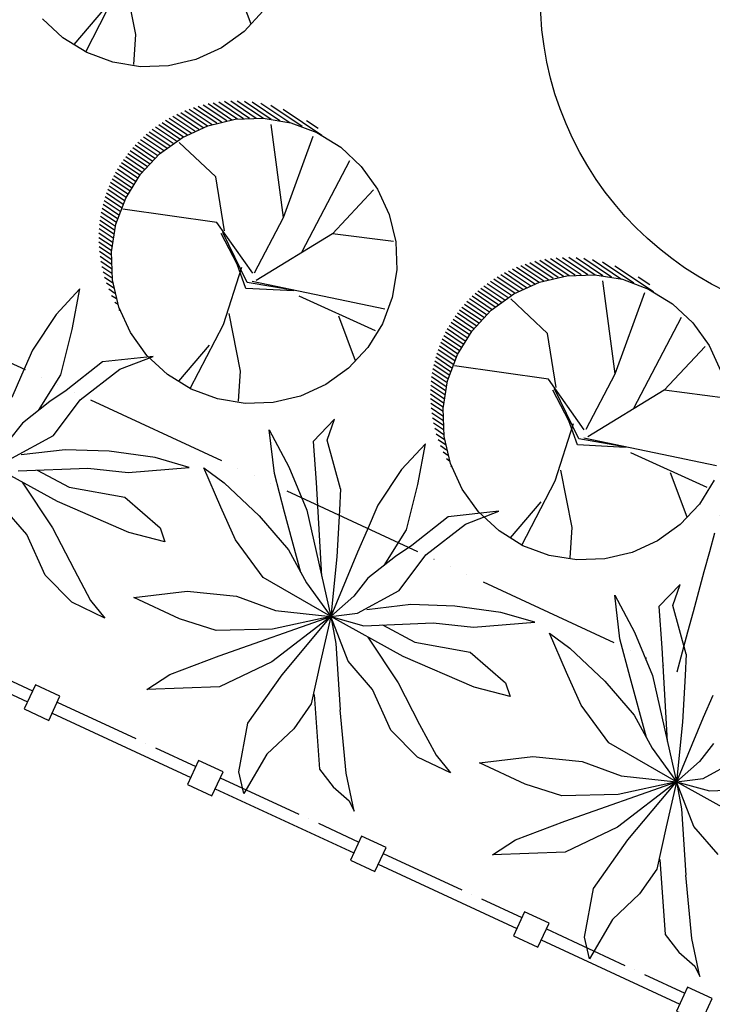
# Model space of a CAD drawing. Units: inches. Extents: x -18501503 to 1141131, y -17089507 to 171352.
# Drawn here: x 224396 to 226702, y 31116 to 34395 of the extents above; entities that cross this region are included whole.
import ezdxf

# ---------------------------------------------------------------- set-up
doc = ezdxf.new("R2010")
doc.units = ezdxf.units.IN
doc.header["$MEASUREMENT"] = 0
for name, pattern in [('ACAD_ISO04W100', [30, 24, -3, 0, -3]), ('ACAD_ISO06W100', [36, 24, -3, 0, -3, 0, -3, 0, -3]), ('CONTINOUS', [0])]:
    doc.linetypes.add(name, pattern=pattern)
for name, color, linetype in [('0S-围墙线', 2, 'Continuous'), ('0S-设计给水管', 6, 'Continuous'), ('多层建筑控制线', 5, 'Continuous'), ('用地红线', 7, 'Continuous'), ('绿化植物', 1, 'Continuous')]:
    doc.layers.add(name, color=color, linetype=linetype)
doc.styles.add('DIM', font='simplex.shx', dxfattribs={"width": 0.7, "bigfont": 'hztxt.shx'})

# ---------------------------------------------------------------- blocks, each defined once
blk = doc.blocks.new('总平0504')
at = {"layer": '0S-围墙线', "color": 4, "linetype": 'ACAD_ISO04W100', "ltscale": 0.06}
for p, q in [((93627.406, 85609.403), (93629.712, 85608.334)), ((93630.121, 85608.145), (93632.427, 85607.076)), ((93632.835, 85606.887), (93635.141, 85605.818)), ((93635.549, 85605.628), (93637.855, 85604.559)), ((93638.264, 85604.37), (93640.57, 85603.301))]:
    blk.add_line(p, q, dxfattribs=at)
at = {"layer": '0S-设计给水管', "color": 2, "linetype": 'CONTINOUS'}
for points in [[(93629.572, 85608.033), (93629.981, 85607.843), (93630.166, 85608.244), (93629.758, 85608.433), (93629.573, 85608.033)], [(93632.287, 85606.774), (93632.695, 85606.585), (93632.881, 85606.985), (93632.472, 85607.174), (93632.287, 85606.774)], [(93635.001, 85605.516), (93635.409, 85605.327), (93635.595, 85605.727), (93635.187, 85605.916), (93635.001, 85605.516)], [(93637.716, 85604.258), (93638.124, 85604.068), (93638.309, 85604.468), (93637.901, 85604.658), (93637.716, 85604.258)], [(93640.43, 85602.999), (93640.838, 85602.81), (93641.024, 85603.21), (93640.615, 85603.399), (93640.43, 85602.999)]]:
    blk.add_lwpolyline(points, dxfattribs=at)
at = {"layer": '0S-设计给水管', "linetype": 'CONTINOUS'}
blk.add_circle((93643.612, 85619.899), 5.45, dxfattribs=at)
at = {"layer": '多层建筑控制线', "color": 3, "linetype": 'ACAD_ISO06W100', "ltscale": 0.1}
blk.add_lwpolyline([(93640.438, 85608.652, 0.046958), (93655.703, 85695.786, 0.046958)], format="xyb", dxfattribs=at)
blk.add_lwpolyline([(93545.722, 85652.562), (93640.438, 85608.652)], dxfattribs=at)
at = {"layer": '用地红线', "color": 4}
for points in [[(93627.322, 85609.222), (93629.628, 85608.153)], [(93630.036, 85607.964), (93632.343, 85606.894)], [(93632.751, 85606.705), (93635.057, 85605.636)], [(93635.465, 85605.447), (93637.771, 85604.378)], [(93638.179, 85604.188), (93640.486, 85603.119)]]:
    blk.add_lwpolyline(points, dxfattribs=at)
at = {"layer": '绿化植物', "color": 9}
for p, q in [((93631.237, 85620.222), (93631.424, 85619.265)), ((93633.064, 85620.183), (93633.342, 85619.443)), ((93631.14, 85620.037), (93630.589, 85618.969)), ((93630.91, 85619.694), (93630.398, 85619.097)), ((93633.549, 85619.657), (93633.231, 85619.316)), ((93630.215, 85619.209), (93629.874, 85619.527)), ((93633.231, 85619.316), (93632.853, 85619.044)), ((93630.612, 85618.964), (93630.215, 85619.209)), ((93631.424, 85619.265), (93631.39, 85618.762)), ((93631.049, 85618.801), (93630.612, 85618.964)), ((93632.853, 85619.044), (93632.429, 85618.85)), ((93631.509, 85618.726), (93631.049, 85618.801)), ((93632.429, 85618.85), (93631.975, 85618.743)), ((93631.975, 85618.743), (93631.509, 85618.726)), ((93632.719, 85618.128), (93633.123, 85617.857)), ((93632.81, 85618.142), (93633.22, 85617.866)), ((93632.907, 85618.152), (93633.324, 85617.872)), ((93633.009, 85618.158), (93633.434, 85617.872)), ((93633.118, 85618.16), (93633.552, 85617.868)), ((93633.236, 85618.156), (93633.682, 85617.856)), ((93633.364, 85618.144), (93633.825, 85617.834)), ((93632.178, 85617.967), (93632.551, 85617.717)), ((93632.247, 85617.996), (93632.623, 85617.743)), ((93632.318, 85618.023), (93632.698, 85617.767)), ((93632.392, 85618.048), (93632.776, 85617.79)), ((93632.468, 85618.072), (93632.857, 85617.81)), ((93632.548, 85618.093), (93632.942, 85617.829)), ((93632.631, 85618.112), (93633.03, 85617.844)), ((93633.508, 85618.122), (93633.991, 85617.798)), ((93633.675, 85618.085), (93634.196, 85617.735)), ((93633.884, 85618.02), (93634.524, 85617.59)), ((93631.868, 85617.801), (93632.223, 85617.562)), ((93631.926, 85617.837), (93632.284, 85617.596)), ((93631.986, 85617.871), (93632.348, 85617.628)), ((93632.048, 85617.905), (93632.413, 85617.659)), ((93632.112, 85617.937), (93632.481, 85617.689)), ((93632.628, 85617.745), (93633.082, 85617.852)), ((93633.082, 85617.852), (93633.548, 85617.868)), ((93633.548, 85617.868), (93634.008, 85617.794)), ((93634.273, 85617.833), (93634.463, 85617.705)), ((93631.653, 85617.645), (93631.996, 85617.415)), ((93631.704, 85617.686), (93632.05, 85617.453)), ((93631.757, 85617.725), (93632.106, 85617.491)), ((93631.811, 85617.764), (93632.164, 85617.527)), ((93632.204, 85617.551), (93632.628, 85617.745)), ((93633.887, 85616.218), (93633.683, 85617.766)), ((93634.008, 85617.794), (93634.445, 85617.63)), ((93631.464, 85617.473), (93631.794, 85617.25)), ((93631.509, 85617.517), (93631.842, 85617.293)), ((93631.555, 85617.561), (93631.892, 85617.335)), ((93631.603, 85617.604), (93631.943, 85617.375)), ((93631.825, 85617.278), (93632.204, 85617.551)), ((93633.887, 85616.218), (93634.383, 85617.573)), ((93634.445, 85617.63), (93634.841, 85617.385)), ((93631.338, 85617.333), (93631.659, 85617.117)), ((93631.378, 85617.38), (93631.703, 85617.162)), ((93631.42, 85617.427), (93631.748, 85617.207)), ((93632.763, 85616.891), (93632.153, 85617.466)), ((93634.841, 85617.385), (93635.183, 85617.068)), ((93631.225, 85617.184), (93631.537, 85616.974)), ((93631.261, 85617.234), (93631.576, 85617.022)), ((93631.299, 85617.284), (93631.617, 85617.07)), ((93631.508, 85616.937), (93631.825, 85617.278)), ((93634.197, 85615.65), (93634.993, 85617.163)), ((93631.124, 85617.026), (93631.426, 85616.823)), ((93631.156, 85617.08), (93631.462, 85616.875)), ((93631.19, 85617.132), (93631.498, 85616.925)), ((93635.183, 85617.068), (93635.455, 85616.689)), ((93631.036, 85616.861), (93631.328, 85616.665)), ((93631.064, 85616.917), (93631.359, 85616.718)), ((93631.093, 85616.972), (93631.392, 85616.771)), ((93631.263, 85616.541), (93631.508, 85616.937)), ((93632.906, 85615.992), (93632.763, 85616.891)), ((93630.962, 85616.686), (93631.242, 85616.497)), ((93630.985, 85616.745), (93631.269, 85616.554)), ((93631.01, 85616.803), (93631.298, 85616.61)), ((93634.702, 85615.947), (93635.386, 85616.677)), ((93635.455, 85616.689), (93635.649, 85616.265)), ((93630.901, 85616.502), (93631.169, 85616.322)), ((93630.92, 85616.564), (93631.192, 85616.381)), ((93630.94, 85616.626), (93631.216, 85616.44)), ((93631.099, 85616.104), (93631.263, 85616.541)), ((93630.868, 85616.374), (93631.127, 85616.2)), ((93630.884, 85616.438), (93631.147, 85616.261)), ((93632.779, 85616.133), (93631.213, 85616.355)), ((93630.833, 85616.173), (93631.077, 85616.009)), ((93630.843, 85616.241), (93631.092, 85616.074)), ((93630.855, 85616.308), (93631.109, 85616.137)), ((93633.406, 85615.296), (93633.887, 85616.218)), ((93635.649, 85616.265), (93635.756, 85615.811)), ((93630.819, 85616.032), (93631.051, 85615.876)), ((93630.825, 85616.103), (93631.063, 85615.943)), ((93631.025, 85615.644), (93631.099, 85616.104)), ((93633.375, 85615.29), (93632.779, 85616.133)), ((93630.814, 85615.886), (93631.033, 85615.739)), ((93630.815, 85615.96), (93631.041, 85615.808)), ((93633.114, 85615.437), (93632.848, 85615.948)), ((93633.283, 85615.135), (93632.876, 85615.967)), ((93634.702, 85615.947), (93633.431, 85615.168)), ((93635.72, 85615.816), (93634.702, 85615.947)), ((93630.815, 85615.81), (93631.027, 85615.668)), ((93630.818, 85615.733), (93631.022, 85615.596)), ((93635.756, 85615.811), (93635.772, 85615.345)), ((93630.825, 85615.654), (93631.02, 85615.522)), ((93630.834, 85615.572), (93631.021, 85615.447)), ((93631.041, 85615.178), (93631.025, 85615.644)), ((93638.152, 85615.506), (93638.551, 85615.238)), ((93638.239, 85615.522), (93638.643, 85615.251)), ((93638.331, 85615.536), (93638.741, 85615.26)), ((93638.427, 85615.546), (93638.845, 85615.266)), ((93638.53, 85615.552), (93638.955, 85615.266)), ((93638.639, 85615.554), (93639.073, 85615.262)), ((93638.757, 85615.55), (93639.203, 85615.25)), ((93638.885, 85615.538), (93639.346, 85615.228)), ((93639.029, 85615.516), (93639.512, 85615.192)), ((93630.847, 85615.489), (93631.023, 85615.37)), ((93630.864, 85615.403), (93631.029, 85615.292)), ((93633.19, 85615.386), (93632.881, 85614.431)), ((93633.259, 85615.035), (93633.114, 85615.437)), ((93635.772, 85615.345), (93635.698, 85614.885)), ((93637.699, 85615.361), (93638.071, 85615.111)), ((93637.767, 85615.39), (93638.144, 85615.137)), ((93637.839, 85615.417), (93638.219, 85615.161)), ((93637.912, 85615.442), (93638.297, 85615.184)), ((93637.989, 85615.466), (93638.378, 85615.204)), ((93638.069, 85615.487), (93638.462, 85615.223)), ((93639.195, 85615.479), (93639.717, 85615.129)), ((93639.405, 85615.414), (93640.044, 85614.984)), ((93630.884, 85615.314), (93631.037, 85615.211)), ((93630.91, 85615.222), (93631.049, 85615.128)), ((93631.148, 85614.724), (93631.041, 85615.178)), ((93637.388, 85615.195), (93637.744, 85614.956)), ((93637.446, 85615.231), (93637.805, 85614.99)), ((93637.506, 85615.265), (93637.869, 85615.022)), ((93637.568, 85615.299), (93637.934, 85615.053)), ((93637.633, 85615.331), (93638.001, 85615.083)), ((93638.149, 85615.139), (93638.602, 85615.246)), ((93638.602, 85615.246), (93639.068, 85615.262)), ((93639.068, 85615.262), (93639.529, 85615.187)), ((93639.529, 85615.187), (93639.965, 85615.024)), ((93639.794, 85615.227), (93639.984, 85615.099)), ((93630.497, 85615.026), (93630.101, 85614.599)), ((93630.369, 85614.352), (93630.497, 85615.026)), ((93630.941, 85615.126), (93631.063, 85615.044)), ((93630.979, 85615.026), (93631.082, 85614.956)), ((93634.061, 85614.994), (93633.259, 85615.035)), ((93634.068, 85614.999), (93633.283, 85615.135)), ((93633.368, 85615.156), (93635.576, 85614.695)), ((93637.174, 85615.039), (93637.516, 85614.809)), ((93637.225, 85615.08), (93637.571, 85614.847)), ((93637.278, 85615.119), (93637.627, 85614.885)), ((93637.332, 85615.158), (93637.684, 85614.921)), ((93637.724, 85614.945), (93638.149, 85615.139)), ((93639.408, 85613.612), (93639.204, 85615.16)), ((93639.965, 85615.024), (93640.362, 85614.779)), ((93631.024, 85614.92), (93631.105, 85614.866)), ((93634.144, 85614.911), (93635.415, 85614.333)), ((93635.698, 85614.885), (93635.535, 85614.448)), ((93636.985, 85614.867), (93637.315, 85614.644)), ((93637.03, 85614.911), (93637.363, 85614.687)), ((93637.076, 85614.955), (93637.413, 85614.729)), ((93637.124, 85614.998), (93637.464, 85614.769)), ((93637.346, 85614.672), (93637.724, 85614.945)), ((93638.283, 85614.285), (93637.674, 85614.86)), ((93639.408, 85613.612), (93639.904, 85614.967)), ((93631.08, 85614.808), (93631.133, 85614.772)), ((93631.342, 85614.3), (93631.148, 85614.724)), ((93631.149, 85614.686), (93631.166, 85614.675)), ((93636.858, 85614.726), (93637.18, 85614.51)), ((93636.899, 85614.774), (93637.224, 85614.556)), ((93636.941, 85614.821), (93637.269, 85614.601)), ((93640.362, 85614.779), (93640.703, 85614.461)), ((93630.101, 85614.599), (93629.708, 85614.006)), ((93632.977, 85614.616), (93633.165, 85613.66)), ((93634.805, 85614.577), (93635.082, 85613.837)), ((93636.71, 85614.526), (93637.019, 85614.319)), ((93636.745, 85614.578), (93637.057, 85614.368)), ((93636.782, 85614.628), (93637.097, 85614.416)), ((93636.819, 85614.678), (93637.138, 85614.464)), ((93637.028, 85614.331), (93637.346, 85614.672)), ((93639.718, 85613.043), (93640.513, 85614.557)), ((93632.881, 85614.431), (93632.329, 85613.363)), ((93635.535, 85614.448), (93635.289, 85614.052)), ((93636.614, 85614.366), (93636.913, 85614.165)), ((93636.645, 85614.42), (93636.947, 85614.217)), ((93636.677, 85614.474), (93636.982, 85614.268)), ((93640.703, 85614.461), (93640.976, 85614.083)), ((93630.18, 85613.594), (93630.369, 85614.352)), ((93631.615, 85613.921), (93631.342, 85614.3)), ((93636.531, 85614.197), (93636.819, 85614.004)), ((93636.557, 85614.254), (93636.849, 85614.058)), ((93636.585, 85614.311), (93636.88, 85614.112)), ((93636.783, 85613.935), (93637.028, 85614.331)), ((93638.427, 85613.386), (93638.283, 85614.285)), ((93632.651, 85614.088), (93632.139, 85613.491)), ((93635.289, 85614.052), (93634.972, 85613.71)), ((93636.482, 85614.08), (93636.763, 85613.891)), ((93636.506, 85614.139), (93636.79, 85613.948)), ((93640.222, 85613.341), (93640.906, 85614.071)), ((93640.976, 85614.083), (93641.169, 85613.659)), ((93629.708, 85614.006), (93629.529, 85613.589)), ((93631.72, 85613.904), (93630.873, 85613.811)), ((93631.162, 85613.69), (93631.72, 85613.904)), ((93631.956, 85613.604), (93631.615, 85613.921)), ((93636.422, 85613.896), (93636.689, 85613.716)), ((93636.44, 85613.958), (93636.712, 85613.775)), ((93636.46, 85614.02), (93636.737, 85613.834)), ((93636.62, 85613.498), (93636.783, 85613.935)), ((93630.873, 85613.811), (93630.27, 85613.334)), ((93634.972, 85613.71), (93634.593, 85613.438)), ((93636.375, 85613.702), (93636.629, 85613.531)), ((93636.389, 85613.768), (93636.648, 85613.594)), ((93636.405, 85613.832), (93636.668, 85613.655)), ((93638.3, 85613.527), (93636.734, 85613.749)), ((93629.529, 85613.589), (93629.368, 85613.22)), ((93629.808, 85613.001), (93630.18, 85613.594)), ((93630.503, 85613.179), (93631.162, 85613.69)), ((93632.352, 85613.358), (93631.956, 85613.604)), ((93633.165, 85613.66), (93633.131, 85613.156)), ((93636.354, 85613.567), (93636.597, 85613.403)), ((93636.364, 85613.635), (93636.613, 85613.468)), ((93638.927, 85612.69), (93639.408, 85613.612)), ((93634.593, 85613.438), (93634.169, 85613.244)), ((93636.34, 85613.426), (93636.572, 85613.27)), ((93636.346, 85613.497), (93636.584, 85613.337)), ((93636.545, 85613.037), (93636.62, 85613.498)), ((93638.895, 85612.683), (93638.3, 85613.527)), ((93630.27, 85613.334), (93630, 85613.151)), ((93632.789, 85613.195), (93632.352, 85613.358)), ((93634.169, 85613.244), (93633.715, 85613.137)), ((93636.334, 85613.28), (93636.553, 85613.133)), ((93636.336, 85613.354), (93636.562, 85613.202)), ((93638.635, 85612.831), (93638.369, 85613.342)), ((93638.804, 85612.529), (93638.397, 85613.361)), ((93640.222, 85613.341), (93638.952, 85612.562)), ((93641.241, 85613.21), (93640.222, 85613.341)), ((93630, 85613.151), (93629.541, 85612.791)), ((93630.059, 85612.585), (93630.503, 85613.179)), ((93633.249, 85613.121), (93632.789, 85613.195)), ((93633.715, 85613.137), (93633.249, 85613.121)), ((93636.335, 85613.204), (93636.547, 85613.062)), ((93636.339, 85613.127), (93636.543, 85612.99)), ((93636.345, 85613.048), (93636.541, 85612.916)), ((93636.355, 85612.966), (93636.541, 85612.841)), ((93636.368, 85612.883), (93636.544, 85612.764)), ((93636.562, 85612.572), (93636.545, 85613.037)), ((93629.541, 85612.791), (93629.304, 85612.491)), ((93634.734, 85612.857), (93634.383, 85612.489)), ((93634.615, 85612.511), (93634.734, 85612.857)), ((93636.384, 85612.797), (93636.55, 85612.685)), ((93638.711, 85612.78), (93638.402, 85611.825)), ((93638.78, 85612.429), (93638.635, 85612.831)), ((93629.365, 85612.209), (93630.059, 85612.585)), ((93633.651, 85612.68), (93633.974, 85612.063)), ((93633.736, 85611.953), (93633.651, 85612.68)), ((93636.405, 85612.708), (93636.558, 85612.605)), ((93636.431, 85612.616), (93636.569, 85612.522)), ((93636.669, 85612.118), (93636.562, 85612.572)), ((93634.383, 85612.489), (93634.43, 85611.803)), ((93634.835, 85611.699), (93634.615, 85612.511)), ((93636.25, 85612.447), (93635.854, 85612.02)), ((93636.122, 85611.773), (93636.25, 85612.447)), ((93636.462, 85612.52), (93636.584, 85612.438)), ((93636.499, 85612.42), (93636.603, 85612.35)), ((93639.582, 85612.388), (93638.78, 85612.429)), ((93639.589, 85612.393), (93638.804, 85612.529)), ((93638.888, 85612.55), (93641.097, 85612.089)), ((93630.256, 85612.349), (93629.52, 85612.263)), ((93630.986, 85612.323), (93630.256, 85612.349)), ((93631.751, 85612.219), (93630.986, 85612.323)), ((93636.545, 85612.314), (93636.625, 85612.26)), ((93639.664, 85612.305), (93640.936, 85611.727)), ((93630.127, 85611.485), (93628.921, 85612.15)), ((93632.319, 85612.056), (93631.751, 85612.219)), ((93633.974, 85612.063), (93634.276, 85611.346)), ((93636.601, 85612.202), (93636.653, 85612.166)), ((93636.863, 85611.694), (93636.669, 85612.118)), ((93636.67, 85612.08), (93636.687, 85612.069)), ((93629.472, 85611.999), (93630.628, 85612.045)), ((93629.785, 85612.011), (93630.321, 85611.725)), ((93630.628, 85612.045), (93631.3, 85611.972)), ((93631.3, 85611.972), (93632.319, 85612.056)), ((93632.563, 85612.047), (93632.898, 85611.796)), ((93632.843, 85611.395), (93632.563, 85612.047)), ((93633.907, 85611.308), (93633.736, 85611.953)), ((93635.854, 85612.02), (93635.46, 85611.427)), ((93638.498, 85612.01), (93638.685, 85611.054)), ((93640.326, 85611.971), (93640.603, 85611.231)), ((93629.538, 85611.81), (93630.043, 85611.048)), ((93632.898, 85611.796), (93633.483, 85611.25)), ((93634.43, 85611.803), (93634.522, 85610.246)), ((93635.933, 85611.015), (93636.122, 85611.773)), ((93638.402, 85611.825), (93637.85, 85610.757)), ((93641.055, 85611.842), (93640.81, 85611.446)), ((93630.321, 85611.725), (93631.244, 85611.559)), ((93634.835, 85611.699), (93634.818, 85611.346)), ((93637.135, 85611.315), (93636.863, 85611.694)), ((93629.615, 85610.939), (93629.21, 85611.407)), ((93631.311, 85610.972), (93630.127, 85611.485)), ((93631.244, 85611.559), (93631.832, 85611.05)), ((93635.46, 85611.427), (93635.282, 85611.01)), ((93638.171, 85611.482), (93637.66, 85610.885)), ((93640.81, 85611.446), (93640.492, 85611.104)), ((93633.089, 85610.847), (93632.843, 85611.395)), ((93633.483, 85611.25), (93633.972, 85610.684)), ((93634.176, 85610.308), (93633.907, 85611.308)), ((93634.276, 85611.346), (93634.674, 85609.571)), ((93634.818, 85611.346), (93634.777, 85610.565)), ((93637.473, 85611.325), (93636.626, 85611.232)), ((93636.915, 85611.111), (93637.473, 85611.325)), ((93637.476, 85610.997), (93637.135, 85611.315)), ((93636.626, 85611.232), (93636.023, 85610.756)), ((93636.256, 85610.6), (93636.915, 85611.111)), ((93640.492, 85611.104), (93640.114, 85610.832)), ((93629.92, 85610.26), (93629.615, 85610.939)), ((93630.043, 85611.048), (93630.401, 85610.353)), ((93631.91, 85610.817), (93631.311, 85610.972)), ((93631.832, 85611.05), (93631.91, 85610.817)), ((93635.282, 85611.01), (93635.121, 85610.642)), ((93635.561, 85610.422), (93635.933, 85611.015)), ((93637.873, 85610.752), (93637.476, 85610.997)), ((93638.685, 85611.054), (93638.652, 85610.55)), ((93633.547, 85610.22), (93633.089, 85610.847)), ((93636.023, 85610.756), (93635.753, 85610.572)), ((93638.31, 85610.589), (93637.873, 85610.752)), ((93640.114, 85610.832), (93639.69, 85610.638)), ((93633.972, 85610.684), (93634.272, 85610.132)), ((93635.121, 85610.642), (93634.674, 85609.571)), ((93635.812, 85610.006), (93636.256, 85610.6)), ((93638.77, 85610.515), (93638.31, 85610.589)), ((93639.69, 85610.638), (93639.236, 85610.531)), ((93634.777, 85610.565), (93634.674, 85609.571)), ((93635.753, 85610.572), (93635.294, 85610.212)), ((93639.236, 85610.531), (93638.77, 85610.515)), ((93630.363, 85609.812), (93629.92, 85610.26)), ((93630.401, 85610.353), (93630.677, 85609.841)), ((93634.674, 85609.571), (93633.547, 85610.22)), ((93634.272, 85610.132), (93634.674, 85609.571)), ((93635.294, 85610.212), (93635.057, 85609.913)), ((93640.488, 85610.104), (93640.137, 85609.737)), ((93640.369, 85609.758), (93640.488, 85610.104)), ((93631.396, 85609.89), (93632.284, 85609.993)), ((93632.284, 85609.993), (93633.105, 85609.91)), ((93635.118, 85609.63), (93635.812, 85610.006)), ((93630.913, 85609.546), (93630.363, 85609.812)), ((93630.677, 85609.841), (93630.913, 85609.546)), ((93632.157, 85609.534), (93631.396, 85609.89)), ((93633.105, 85609.91), (93633.752, 85609.675)), ((93635.057, 85609.913), (93634.674, 85609.571)), ((93636.009, 85609.77), (93635.273, 85609.684)), ((93636.739, 85609.744), (93636.009, 85609.77)), ((93639.405, 85609.927), (93639.728, 85609.31)), ((93639.489, 85609.2), (93639.405, 85609.927)), ((93633.752, 85609.675), (93634.674, 85609.571)), ((93634.674, 85609.571), (93635.118, 85609.63)), ((93637.504, 85609.64), (93636.739, 85609.744)), ((93638.072, 85609.477), (93637.504, 85609.64)), ((93640.137, 85609.737), (93640.184, 85609.05)), ((93640.589, 85608.947), (93640.369, 85609.758)), ((93632.767, 85609.339), (93632.157, 85609.534)), ((93632.819, 85608.918), (93634.674, 85609.571)), ((93634.674, 85609.571), (93633.692, 85608.819)), ((93634.674, 85609.571), (93633.703, 85609.362)), ((93633.867, 85608.604), (93634.674, 85609.571)), ((93634.674, 85609.571), (93634.506, 85608.825)), ((93634.963, 85608.828), (93634.674, 85609.571)), ((93634.674, 85609.571), (93634.757, 85609.124)), ((93635.88, 85608.906), (93634.674, 85609.571)), ((93634.674, 85609.571), (93635.225, 85609.42)), ((93635.225, 85609.42), (93636.381, 85609.466)), ((93636.381, 85609.466), (93637.053, 85609.393)), ((93637.053, 85609.393), (93638.072, 85609.477)), ((93633.703, 85609.362), (93632.767, 85609.339)), ((93635.538, 85609.433), (93636.074, 85609.146)), ((93638.317, 85609.295), (93638.652, 85609.044)), ((93638.597, 85608.643), (93638.317, 85609.295)), ((93639.728, 85609.31), (93640.03, 85608.593)), ((93634.757, 85609.124), (93634.829, 85608.019)), ((93635.291, 85609.231), (93635.796, 85608.469)), ((93636.074, 85609.146), (93636.997, 85608.98)), ((93639.661, 85608.556), (93639.489, 85609.2)), ((93636.997, 85608.98), (93637.585, 85608.471)), ((93638.652, 85609.044), (93639.237, 85608.497)), ((93640.184, 85609.05), (93640.276, 85607.493)), ((93640.589, 85608.947), (93640.572, 85608.593)), ((93631.998, 85608.609), (93632.819, 85608.918)), ((93633.692, 85608.819), (93632.823, 85608.399)), ((93634.506, 85608.825), (93634.348, 85608.116)), ((93635.368, 85608.36), (93634.963, 85608.828)), ((93637.064, 85608.394), (93635.88, 85608.906)), ((93638.843, 85608.094), (93638.597, 85608.643)), ((93631.614, 85608.357), (93631.998, 85608.609)), ((93633.296, 85607.797), (93633.867, 85608.604)), ((93635.796, 85608.469), (93636.154, 85607.774)), ((93637.585, 85608.471), (93637.663, 85608.238)), ((93639.237, 85608.497), (93639.726, 85607.931)), ((93639.93, 85607.556), (93639.661, 85608.556)), ((93640.03, 85608.593), (93640.428, 85606.819)), ((93640.572, 85608.593), (93640.531, 85607.812)), ((93632.823, 85608.399), (93631.614, 85608.357)), ((93635.673, 85607.681), (93635.368, 85608.36)), ((93637.663, 85608.238), (93637.064, 85608.394)), ((93634.4, 85608.276), (93634.489, 85607.03)), ((93641.036, 85608.257), (93640.875, 85607.889)), ((93634.348, 85608.116), (93634.062, 85607.705)), ((93634.931, 85606.962), (93634.829, 85608.019)), ((93639.301, 85607.468), (93638.843, 85608.094)), ((93633.144, 85606.985), (93633.296, 85607.797)), ((93639.726, 85607.931), (93640.026, 85607.379)), ((93640.875, 85607.889), (93640.428, 85606.819)), ((93640.531, 85607.812), (93640.428, 85606.819)), ((93634.062, 85607.705), (93633.612, 85607.282)), ((93636.116, 85607.233), (93635.673, 85607.681)), ((93636.154, 85607.774), (93636.429, 85607.262)), ((93640.428, 85606.819), (93639.301, 85607.468)), ((93640.026, 85607.379), (93640.428, 85606.819)), ((93641.048, 85607.46), (93640.811, 85607.16)), ((93633.612, 85607.282), (93633.227, 85606.625)), ((93636.666, 85606.967), (93636.116, 85607.233)), ((93636.429, 85607.262), (93636.666, 85606.967)), ((93637.15, 85607.138), (93638.038, 85607.24)), ((93638.038, 85607.24), (93638.859, 85607.157)), ((93638.859, 85607.157), (93639.506, 85606.922)), ((93640.811, 85607.16), (93640.428, 85606.819)), ((93640.872, 85606.877), (93641.566, 85607.253)), ((93633.227, 85606.625), (93633.144, 85606.985)), ((93634.489, 85607.03), (93634.712, 85606.737)), ((93637.911, 85606.781), (93637.15, 85607.138)), ((93635.063, 85606.333), (93634.931, 85606.962)), ((93638.572, 85606.165), (93640.428, 85606.819)), ((93640.428, 85606.819), (93639.446, 85606.066)), ((93640.428, 85606.819), (93639.457, 85606.609)), ((93639.506, 85606.922), (93640.428, 85606.819)), ((93639.621, 85605.852), (93640.428, 85606.819)), ((93640.428, 85606.819), (93640.26, 85606.073)), ((93640.428, 85606.819), (93640.872, 85606.877)), ((93640.717, 85606.076), (93640.428, 85606.819)), ((93640.428, 85606.819), (93640.511, 85606.371)), ((93641.634, 85606.154), (93640.428, 85606.819)), ((93640.428, 85606.819), (93640.979, 85606.668)), ((93634.712, 85606.737), (93634.981, 85606.503)), ((93638.521, 85606.586), (93637.911, 85606.781)), ((93640.979, 85606.668), (93642.134, 85606.713)), ((93634.981, 85606.503), (93635.063, 85606.333)), ((93639.457, 85606.609), (93638.521, 85606.586)), ((93640.511, 85606.371), (93640.583, 85605.266)), ((93637.751, 85605.856), (93638.572, 85606.165)), ((93639.446, 85606.066), (93638.577, 85605.647)), ((93640.26, 85606.073), (93640.102, 85605.363)), ((93641.122, 85605.608), (93640.717, 85606.076)), ((93637.368, 85605.605), (93637.751, 85605.856)), ((93639.05, 85605.044), (93639.621, 85605.852)), ((93638.577, 85605.647), (93637.368, 85605.605)), ((93640.154, 85605.524), (93640.243, 85604.278)), ((93640.102, 85605.363), (93639.816, 85604.953)), ((93640.685, 85604.209), (93640.583, 85605.266)), ((93638.898, 85604.233), (93639.05, 85605.044)), ((93639.816, 85604.953), (93639.366, 85604.529)), ((93639.366, 85604.529), (93638.981, 85603.873)), ((93638.981, 85603.873), (93638.898, 85604.233)), ((93640.243, 85604.278), (93640.466, 85603.984)), ((93640.817, 85603.58), (93640.685, 85604.209)), ((93640.466, 85603.984), (93640.734, 85603.75)), ((93640.734, 85603.75), (93640.817, 85603.58))]:
    blk.add_line(p, q, dxfattribs=at)
at = {"layer": '绿化植物', "color": 9, "style": 'DIM', "oblique": 360, "width": 1.000005, "flags": 1}
for tag, p in [('XVALUE', (93562.504, 85723.959)), ('YVALUE', (93562.504, 85723.959)), ('XVALUE', (93561.964, 85722.118)), ('YVALUE', (93561.964, 85722.118)), ('XVALUE', (93561.362, 85720.067)), ('YVALUE', (93561.362, 85720.067)), ('XVALUE', (93560.574, 85717.85)), ('YVALUE', (93560.574, 85717.85)), ('XVALUE', (93559.917, 85715.61)), ('YVALUE', (93559.917, 85715.61)), ('XVALUE', (93568.104, 85713.696)), ('YVALUE', (93568.104, 85713.696)), ('XVALUE', (93559.234, 85713.285)), ('YVALUE', (93559.234, 85713.285)), ('XVALUE', (93566.157, 85712.958)), ('YVALUE', (93566.157, 85712.958)), ('XVALUE', (93558.573, 85711.032)), ('YVALUE', (93558.573, 85711.032)), ('XVALUE', (93565.155, 85710.677)), ('YVALUE', (93565.155, 85710.677)), ('XVALUE', (93557.89, 85708.706)), ('YVALUE', (93557.89, 85708.706)), ('XVALUE', (93564.494, 85708.423)), ('YVALUE', (93564.494, 85708.423)), ('XVALUE', (93557.208, 85706.381)), ('YVALUE', (93557.208, 85706.381)), ('XVALUE', (93563.761, 85705.841)), ('YVALUE', (93563.761, 85705.841)), ('XVALUE', (93556.547, 85704.127)), ('YVALUE', (93556.547, 85704.127)), ('XVALUE', (93563.1, 85703.588)), ('YVALUE', (93563.1, 85703.588)), ('XVALUE', (93555.935, 85701.776)), ('YVALUE', (93555.935, 85701.776)), ('XVALUE', (93562.417, 85701.263)), ('YVALUE', (93562.417, 85701.263)), ('XVALUE', (93618.372, 85700.401)), ('YVALUE', (93618.372, 85700.401)), ('XVALUE', (93620.711, 85699.675)), ('YVALUE', (93620.711, 85699.675)), ('XVALUE', (93555.263, 85699.453)), ('YVALUE', (93555.263, 85699.453)), ('XVALUE', (93622.988, 85699.1)), ('YVALUE', (93622.988, 85699.1)), ('XVALUE', (93625.326, 85698.374)), ('YVALUE', (93625.326, 85698.374)), ('XVALUE', (93627.603, 85697.798)), ('YVALUE', (93627.603, 85697.798)), ('XVALUE', (93554.578, 85697.207)), ('YVALUE', (93554.578, 85697.207)), ('XVALUE', (93629.406, 85696.517)), ('YVALUE', (93629.406, 85696.517)), ('XVALUE', (93553.895, 85694.881)), ('YVALUE', (93553.895, 85694.881)), ('XVALUE', (93630.346, 85694.516)), ('YVALUE', (93630.346, 85694.516)), ('XVALUE', (93553.213, 85692.556)), ('YVALUE', (93553.213, 85692.556)), ('XVALUE', (93630.4, 85692.414)), ('YVALUE', (93630.4, 85692.414)), ('XVALUE', (93636.906, 85690.936)), ('YVALUE', (93636.906, 85690.936)), ('XVALUE', (93552.552, 85690.303)), ('YVALUE', (93552.552, 85690.303)), ('XVALUE', (93559.256, 85690.268)), ('YVALUE', (93559.256, 85690.268)), ('XVALUE', (93636.294, 85688.717)), ('YVALUE', (93636.294, 85688.717)), ('XVALUE', (93551.869, 85687.977)), ('YVALUE', (93551.869, 85687.977)), ('XVALUE', (93551.187, 85685.652)), ('YVALUE', (93551.187, 85685.652)), ('XVALUE', (93634.736, 85683.827)), ('YVALUE', (93634.736, 85683.827)), ('XVALUE', (93550.526, 85683.398)), ('YVALUE', (93550.526, 85683.398)), ('XVALUE', (93634.045, 85681.446)), ('YVALUE', (93634.045, 85681.446)), ('XVALUE', (93549.843, 85681.073)), ('YVALUE', (93549.843, 85681.073)), ('XVALUE', (93549.161, 85678.748)), ('YVALUE', (93549.161, 85678.748)), ('XVALUE', (93556.892, 85676.949)), ('YVALUE', (93556.892, 85676.949)), ('XVALUE', (93548.499, 85676.494)), ('YVALUE', (93548.499, 85676.494)), ('XVALUE', (93547.817, 85674.169)), ('YVALUE', (93547.817, 85674.169)), ('XVALUE', (93547.135, 85671.844)), ('YVALUE', (93547.135, 85671.844)), ('XVALUE', (93546.473, 85669.59)), ('YVALUE', (93546.473, 85669.59)), ('XVALUE', (93545.791, 85667.265)), ('YVALUE', (93545.791, 85667.265)), ('XVALUE', (93545.13, 85665.012)), ('YVALUE', (93545.13, 85665.012)), ('XVALUE', (93633.356, 85663.5)), ('YVALUE', (93633.356, 85663.5)), ('XVALUE', (93544.447, 85662.686)), ('YVALUE', (93544.447, 85662.686)), ('XVALUE', (93554.04, 85661.588)), ('YVALUE', (93554.04, 85661.588)), ('XVALUE', (93632.693, 85661.241)), ('YVALUE', (93632.693, 85661.241)), ('XVALUE', (93556.537, 85660.856)), ('YVALUE', (93556.537, 85660.856)), ('XVALUE', (93543.765, 85660.361)), ('YVALUE', (93543.765, 85660.361)), ('XVALUE', (93558.847, 85660.178)), ('YVALUE', (93558.847, 85660.178)), ('XVALUE', (93560.749, 85659.62)), ('YVALUE', (93560.749, 85659.62)), ('XVALUE', (93543.104, 85658.107)), ('YVALUE', (93543.104, 85658.107)), ('XVALUE', (93547.14, 85648.472)), ('YVALUE', (93547.14, 85648.472)), ('XVALUE', (93628.895, 85648.428)), ('YVALUE', (93628.895, 85648.428)), ('XVALUE', (93549.862, 85647.348)), ('YVALUE', (93549.862, 85647.348)), ('XVALUE', (93628.269, 85646.152)), ('YVALUE', (93628.269, 85646.152)), ('XVALUE', (93620.926, 85644.722)), ('YVALUE', (93620.926, 85644.722)), ('XVALUE', (93627.581, 85643.807)), ('YVALUE', (93627.581, 85643.807)), ('XVALUE', (93618.984, 85643)), ('YVALUE', (93618.984, 85643)), ('XVALUE', (93563.013, 85641.069)), ('YVALUE', (93563.013, 85641.069)), ('XVALUE', (93564.961, 85640.135)), ('YVALUE', (93564.961, 85640.135)), ('XVALUE', (93566.893, 85639.392)), ('YVALUE', (93566.893, 85639.392)), ('XVALUE', (93569.245, 85638.459)), ('YVALUE', (93569.245, 85638.459)), ('XVALUE', (93602.846, 85638.437)), ('YVALUE', (93602.846, 85638.437)), ('XVALUE', (93632.064, 85638.379)), ('YVALUE', (93632.064, 85638.379)), ('XVALUE', (93604.913, 85637.83)), ('YVALUE', (93604.913, 85637.83)), ('XVALUE', (93635.303, 85637.536)), ('YVALUE', (93635.303, 85637.536)), ('XVALUE', (93571.249, 85637.45)), ('YVALUE', (93571.249, 85637.45)), ('XVALUE', (93606.988, 85637.253)), ('YVALUE', (93606.988, 85637.253)), ('XVALUE', (93638.573, 85636.501)), ('YVALUE', (93638.573, 85636.501)), ('XVALUE', (93573.171, 85636.447)), ('YVALUE', (93573.171, 85636.447)), ('XVALUE', (93641.445, 85635.667)), ('YVALUE', (93641.445, 85635.667)), ('XVALUE', (93575.716, 85635.186)), ('YVALUE', (93575.716, 85635.186)), ('XVALUE', (93643.634, 85635.239)), ('YVALUE', (93643.634, 85635.239)), ('XVALUE', (93577.607, 85634.477)), ('YVALUE', (93577.607, 85634.477)), ('XVALUE', (93579.68, 85633.409)), ('YVALUE', (93579.68, 85633.409)), ('XVALUE', (93581.575, 85632.592)), ('YVALUE', (93581.575, 85632.592))]:
    blk.add_attdef(tag, p, '', height=0.0000117, rotation=95.6701, dxfattribs=at)
at = {"layer": '绿化植物', "color": 9, "text_generation_flag": 4, "width": 0.800001, "flags": 9}
for tag, p in [('XSIZE', (93658.559, 85683.457)), ('YSIZE', (93658.56, 85683.47)), ('XSIZE', (93657.055, 85677.376)), ('YSIZE', (93657.056, 85677.389)), ('XSIZE', (93655.887, 85670.975)), ('YSIZE', (93655.888, 85670.988)), ('XSIZE', (93654.998, 85664.224)), ('YSIZE', (93654.999, 85664.236)), ('YSIZE', (93654.164, 85657.797)), ('XSIZE', (93654.163, 85657.785)), ('XSIZE', (93652.701, 85651.199)), ('YSIZE', (93652.702, 85651.211)), ('XSIZE', (93651.736, 85645.029)), ('YSIZE', (93651.737, 85645.041)), ('XSIZE', (93648.522, 85620.361)), ('YSIZE', (93648.523, 85620.374)), ('XSIZE', (93647.557, 85614.192)), ('YSIZE', (93647.558, 85614.204)), ('XSIZE', (93628.901, 85612.135)), ('YSIZE', (93628.902, 85612.148)), ('XSIZE', (93634.654, 85609.556)), ('YSIZE', (93634.655, 85609.569)), ('YSIZE', (93646.198, 85607.802)), ('XSIZE', (93646.198, 85607.79)), ('YSIZE', (93640.409, 85606.816)), ('XSIZE', (93640.408, 85606.804))]:
    blk.add_attdef(tag, p, '', height=0.0013, rotation=86, dxfattribs=at)

msp = doc.modelspace()

# ---------------------------------------------------------------- block references
at = {"layer": '0S-设计给水管', "color": 2, "linetype": 'CONTINOUS', "xscale": 200, "yscale": 200, "zscale": 200}
msp.add_blockref('总平0504', (-18501503.3, -17089507.2), dxfattribs=at)

doc.saveas('drawing.dxf')
